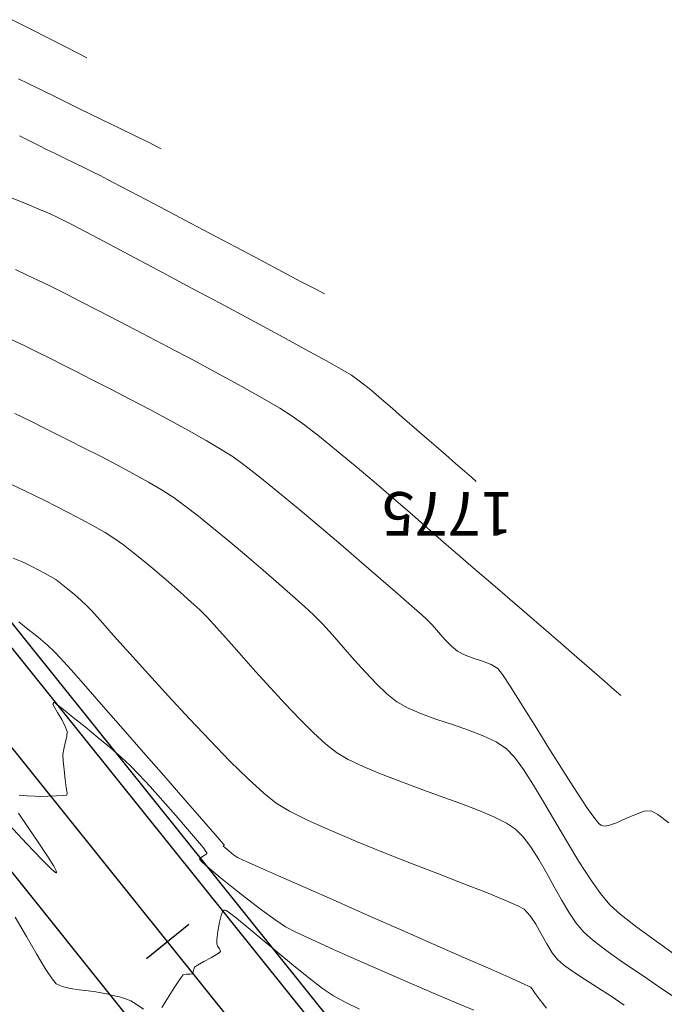
# Model space of a CAD drawing. Units: metres. Extents: x 769745 to 777694, y 8555200 to 8561404.
# Drawn here: x 770947 to 770989, y 8560659 to 8560723 of the extents above; entities that cross this region are included whole.
import ezdxf

# ---------------------------------------------------------------- set-up
doc = ezdxf.new("R2010")
doc.units = ezdxf.units.M
for name, color, linetype in [('ANCHO CARRETERA', 241, 'Continuous'), ('EJE_ESTACA', 7, 'Continuous'), ('EJE_LINEA', 5, 'Continuous')]:
    doc.layers.add(name, color=color, linetype=linetype)
for name, color, linetype, lineweight in [('CUNETA', 1, 'Continuous', 30), ('SECTOR 1-CONT-MAJ', 30, 'Continuous', 9), ('SECTOR 1-CONT-MIN', 124, 'Continuous', 9)]:
    doc.layers.add(name, color=color, linetype=linetype, lineweight=lineweight)
doc.styles.add('L60', font='simplex', dxfattribs={"height": 1.524})

msp = doc.modelspace()

# ---------------------------------------------------------------- linework, layer by layer
at = {"layer": 'ANCHO CARRETERA'}
for p, q in [((770981.044, 8560641.249), (770944.498, 8560686.786)), ((770973.245, 8560634.99), (770936.699, 8560680.527))]:
    msp.add_line(p, q, dxfattribs=at)
at = {"layer": 'CUNETA'}
msp.add_line((770980.264, 8560640.623), (770943.718, 8560686.16), dxfattribs=at)
at = {"layer": 'EJE_ESTACA'}
msp.add_line((770958.16, 8560664.571), (770955.43, 8560662.381), dxfattribs=at)
at = {"layer": 'EJE_LINEA'}
msp.add_line((770977.144, 8560638.119), (770940.598, 8560683.657), dxfattribs=at)
at = {"layer": 'SECTOR 1-CONT-MAJ'}
for p, q in [((770946.566, 8560711.29, 1775), (770947.788, 8560710.785, 1775)), ((770947.788, 8560710.785, 1775), (770948.635, 8560710.435, 1775)), ((770948.635, 8560710.435, 1775), (770949.004, 8560710.281, 1775)), ((770949.004, 8560710.281, 1775), (770949.304, 8560710.143, 1775)), ((770949.304, 8560710.143, 1775), (770949.652, 8560709.98, 1775)), ((770949.652, 8560709.98, 1775), (770949.999, 8560709.814, 1775)), ((770949.999, 8560709.814, 1775), (770950.295, 8560709.668, 1775)), ((770950.295, 8560709.668, 1775), (770950.649, 8560709.482, 1775)), ((770950.649, 8560709.482, 1775), (770951.498, 8560709.034, 1775)), ((770951.498, 8560709.034, 1775), (770952.754, 8560708.37, 1775)), ((770952.754, 8560708.37, 1775), (770954.33, 8560707.535, 1775)), ((770954.33, 8560707.535, 1775), (770956.139, 8560706.574, 1775)), ((770956.139, 8560706.574, 1775), (770958.096, 8560705.533, 1775)), ((770958.096, 8560705.533, 1775), (770960.111, 8560704.457, 1775)), ((770960.111, 8560704.457, 1775), (770962.099, 8560703.392, 1775)), ((770962.099, 8560703.392, 1775), (770963.973, 8560702.383, 1775)), ((770963.973, 8560702.383, 1775), (770965.646, 8560701.476, 1775)), ((770965.646, 8560701.476, 1775), (770967.031, 8560700.716, 1775)), ((770967.031, 8560700.716, 1775), (770968.041, 8560700.149, 1775)), ((770968.041, 8560700.149, 1775), (770968.588, 8560699.82, 1775)), ((770968.588, 8560699.82, 1775), (770969.171, 8560699.395, 1775)), ((770969.171, 8560699.395, 1775), (770969.826, 8560698.872, 1775)), ((770969.826, 8560698.872, 1775), (770970.518, 8560698.29, 1775)), ((770970.518, 8560698.29, 1775), (770971.211, 8560697.689, 1775)), ((770971.211, 8560697.689, 1775), (770971.871, 8560697.109, 1775)), ((770971.871, 8560697.109, 1775), (770972.46, 8560696.589, 1775)), ((770972.46, 8560696.589, 1775), (770972.945, 8560696.168, 1775)), ((770972.945, 8560696.168, 1775), (770973.43, 8560695.753, 1775)), ((770973.43, 8560695.753, 1775), (770974.012, 8560695.251, 1775)), ((770974.012, 8560695.251, 1775), (770974.641, 8560694.707, 1775)), ((770974.641, 8560694.707, 1775), (770975.265, 8560694.166, 1775)), ((770975.265, 8560694.166, 1775), (770975.833, 8560693.674, 1775)), ((770975.833, 8560693.674, 1775), (770976.294, 8560693.273, 1775)), ((770976.294, 8560693.273, 1775), (770976.599, 8560693.009, 1775)), ((770946.889, 8560688.092, 1770), (770947.409, 8560687.867, 1770)), ((770947.409, 8560687.867, 1770), (770947.741, 8560687.714, 1770)), ((770947.741, 8560687.714, 1770), (770948.084, 8560687.542, 1770)), ((770948.084, 8560687.542, 1770), (770948.482, 8560687.341, 1770)), ((770948.482, 8560687.341, 1770), (770948.896, 8560687.125, 1770)), ((770948.896, 8560687.125, 1770), (770949.285, 8560686.909, 1770)), ((770949.285, 8560686.909, 1770), (770949.61, 8560686.708, 1770)), ((770949.61, 8560686.708, 1770), (770949.946, 8560686.459, 1770)), ((770949.946, 8560686.459, 1770), (770950.363, 8560686.123, 1770)), ((770950.363, 8560686.123, 1770), (770950.809, 8560685.745, 1770)), ((770950.809, 8560685.745, 1770), (770951.235, 8560685.372, 1770)), ((770951.235, 8560685.372, 1770), (770951.588, 8560685.05, 1770)), ((770951.588, 8560685.05, 1770), (770951.882, 8560684.737, 1770)), ((770951.882, 8560684.737, 1770), (770952.477, 8560684.076, 1770)), ((770952.477, 8560684.076, 1770), (770953.323, 8560683.131, 1770)), ((770953.323, 8560683.131, 1770), (770954.367, 8560681.965, 1770)), ((770954.367, 8560681.965, 1770), (770955.56, 8560680.643, 1770)), ((770955.56, 8560680.643, 1770), (770956.85, 8560679.228, 1770)), ((770956.85, 8560679.228, 1770), (770958.185, 8560677.783, 1770)), ((770958.185, 8560677.783, 1770), (770959.514, 8560676.374, 1770)), ((770959.514, 8560676.374, 1770), (770960.787, 8560675.064, 1770)), ((770960.787, 8560675.064, 1770), (770961.95, 8560673.916, 1770)), ((770961.95, 8560673.916, 1770), (770962.955, 8560672.995, 1770)), ((770962.955, 8560672.995, 1770), (770963.748, 8560672.365, 1770)), ((770963.748, 8560672.365, 1770), (770964.61, 8560671.853, 1770)), ((770964.61, 8560671.853, 1770), (770965.807, 8560671.259, 1770)), ((770965.807, 8560671.259, 1770), (770967.262, 8560670.606, 1770)), ((770967.262, 8560670.606, 1770), (770968.902, 8560669.914, 1770)), ((770968.902, 8560669.914, 1770), (770970.65, 8560669.205, 1770)), ((770970.65, 8560669.205, 1770), (770972.434, 8560668.499, 1770)), ((770972.434, 8560668.499, 1770), (770974.178, 8560667.82, 1770)), ((770974.178, 8560667.82, 1770), (770975.806, 8560667.187, 1770)), ((770975.806, 8560667.187, 1770), (770977.245, 8560666.622, 1770)), ((770977.245, 8560666.622, 1770), (770978.42, 8560666.147, 1770)), ((770978.42, 8560666.147, 1770), (770979.256, 8560665.783, 1770)), ((770979.256, 8560665.783, 1770), (770979.677, 8560665.552, 1770)), ((770979.677, 8560665.552, 1770), (770980.05, 8560665.143, 1770)), ((770980.05, 8560665.143, 1770), (770980.411, 8560664.595, 1770)), ((770980.411, 8560664.595, 1770), (770980.765, 8560663.973, 1770)), ((770980.765, 8560663.973, 1770), (770981.114, 8560663.343, 1770)), ((770981.114, 8560663.343, 1770), (770981.462, 8560662.771, 1770)), ((770981.462, 8560662.771, 1770), (770981.813, 8560662.323, 1770)), ((770981.813, 8560662.323, 1770), (770982.202, 8560661.995, 1770)), ((770982.202, 8560661.995, 1770), (770982.8, 8560661.573, 1770)), ((770982.8, 8560661.573, 1770), (770983.547, 8560661.079, 1770)), ((770983.547, 8560661.079, 1770), (770984.383, 8560660.538, 1770)), ((770984.383, 8560660.538, 1770), (770985.248, 8560659.974, 1770)), ((770985.248, 8560659.974, 1770), (770986.082, 8560659.409, 1770))]:
    msp.add_line(p, q, dxfattribs=at)
at = {"layer": 'SECTOR 1-CONT-MIN', "flags": 128}
for points, elevation in [([(770946.821, 8560722.631), (770948.013, 8560722.024), (770949.183, 8560721.429), (770950.235, 8560720.894), (770951.076, 8560720.466), (770951.612, 8560720.193)], 1778), ([(770947.217, 8560718.835), (770948.458, 8560718.228), (770949.81, 8560717.569), (770951.19, 8560716.898), (770952.515, 8560716.254), (770953.703, 8560715.677), (770954.671, 8560715.207), (770955.336, 8560714.884), (770955.617, 8560714.747), (770955.878, 8560714.61), (770956.173, 8560714.454), (770956.367, 8560714.351)], 1777), ([(770947.295, 8560715.183), (770947.982, 8560714.828), (770948.522, 8560714.554), (770949.015, 8560714.311), (770949.579, 8560714.037), (770950.185, 8560713.745), (770950.805, 8560713.445), (770951.41, 8560713.152), (770951.973, 8560712.876), (770952.465, 8560712.63), (770952.939, 8560712.384), (770953.793, 8560711.936), (770954.952, 8560711.326), (770956.342, 8560710.593), (770957.888, 8560709.776), (770959.516, 8560708.916), (770961.152, 8560708.05), (770962.722, 8560707.22), (770964.152, 8560706.463), (770965.367, 8560705.82), (770966.293, 8560705.331), (770966.856, 8560705.033)], 1776), ([(770947.04, 8560706.604), (770947.787, 8560706.25), (770948.516, 8560705.901), (770949.193, 8560705.571), (770949.784, 8560705.277), (770950.294, 8560705.018), (770951.154, 8560704.578), (770952.299, 8560703.99), (770953.666, 8560703.284), (770955.188, 8560702.493), (770956.802, 8560701.647), (770958.444, 8560700.779), (770960.047, 8560699.919), (770961.549, 8560699.099), (770962.883, 8560698.351), (770963.986, 8560697.707), (770964.793, 8560697.197), (770965.585, 8560696.626), (770966.546, 8560695.879), (770967.636, 8560694.996), (770968.815, 8560694.013), (770970.044, 8560692.971), (770971.284, 8560691.906), (770972.495, 8560690.857), (770973.637, 8560689.863), (770974.671, 8560688.961), (770975.557, 8560688.191), (770976.256, 8560687.589), (770976.945, 8560687), (770977.799, 8560686.265), (770978.776, 8560685.423), (770979.832, 8560684.51), (770980.926, 8560683.563), (770982.013, 8560682.621), (770983.053, 8560681.72), (770984.001, 8560680.898), (770984.815, 8560680.192), (770985.452, 8560679.639), (770985.87, 8560679.277)], 1774), ([(770946.527, 8560702.228), (770947.545, 8560701.738), (770948.475, 8560701.284), (770949.273, 8560700.886), (770949.978, 8560700.53), (770950.886, 8560700.07), (770951.956, 8560699.527), (770953.141, 8560698.919), (770954.399, 8560698.268), (770955.685, 8560697.594), (770956.955, 8560696.916), (770958.166, 8560696.255), (770959.272, 8560695.632), (770960.231, 8560695.065), (770960.997, 8560694.575), (770961.735, 8560694.038), (770962.712, 8560693.275), (770963.872, 8560692.335), (770965.159, 8560691.269), (770966.519, 8560690.127), (770967.895, 8560688.958), (770969.233, 8560687.811), (770970.477, 8560686.738), (770971.572, 8560685.788), (770972.462, 8560685.011), (770973.092, 8560684.456), (770973.407, 8560684.173), (770973.768, 8560683.8), (770974.168, 8560683.344), (770974.586, 8560682.869), (770974.999, 8560682.437), (770975.383, 8560682.112), (770975.831, 8560681.881), (770976.396, 8560681.674), (770976.996, 8560681.473), (770977.548, 8560681.257), (770977.971, 8560681.005), (770978.274, 8560680.618), (770978.812, 8560679.803), (770979.528, 8560678.671), (770980.364, 8560677.329), (770981.261, 8560675.884), (770982.162, 8560674.447), (770983.008, 8560673.124), (770983.742, 8560672.024), (770984.209, 8560671.377), (770984.469, 8560671.065), (770984.593, 8560670.952), (770984.639, 8560670.926), (770984.709, 8560670.907), (770984.87, 8560670.898), (770985.154, 8560670.947), (770985.593, 8560671.1), (770986.197, 8560671.37), (770986.808, 8560671.646), (770987.37, 8560671.842), (770987.823, 8560671.873), (770988.242, 8560671.639), (770988.944, 8560671.102)], 1773), ([(770946.984, 8560697.366), (770948.005, 8560696.871), (770948.762, 8560696.496), (770949.566, 8560696.091), (770950.483, 8560695.631), (770951.479, 8560695.128), (770952.519, 8560694.596), (770953.57, 8560694.048), (770954.598, 8560693.496), (770955.568, 8560692.955), (770956.447, 8560692.436), (770957.201, 8560691.953), (770957.906, 8560691.445), (770958.769, 8560690.779), (770959.745, 8560689.992), (770960.792, 8560689.126), (770961.867, 8560688.219), (770962.926, 8560687.312), (770963.925, 8560686.443), (770964.822, 8560685.653), (770965.573, 8560684.98), (770966.134, 8560684.465), (770966.73, 8560683.866), (770967.378, 8560683.155), (770968.063, 8560682.373), (770968.769, 8560681.561), (770969.481, 8560680.763), (770970.185, 8560680.019), (770970.864, 8560679.372), (770971.505, 8560678.863), (770972.217, 8560678.459), (770973.086, 8560678.089), (770974.057, 8560677.741), (770975.076, 8560677.401), (770976.088, 8560677.056), (770977.039, 8560676.692), (770977.874, 8560676.296), (770978.54, 8560675.854), (770979.038, 8560675.322), (770979.623, 8560674.519), (770980.274, 8560673.508), (770980.974, 8560672.35), (770981.704, 8560671.109), (770982.446, 8560669.846), (770983.182, 8560668.625), (770983.893, 8560667.508), (770984.561, 8560666.557), (770985.168, 8560665.836), (770985.832, 8560665.247), (770986.895, 8560664.417), (770988.28, 8560663.395), (770989.907, 8560662.231)], 1772), ([(770946.637, 8560692.873), (770947.624, 8560692.409), (770948.252, 8560692.105), (770948.908, 8560691.775), (770949.657, 8560691.399), (770950.46, 8560690.991), (770951.276, 8560690.566), (770952.065, 8560690.138), (770952.789, 8560689.721), (770953.405, 8560689.33), (770953.952, 8560688.937), (770954.605, 8560688.431), (770955.331, 8560687.842), (770956.096, 8560687.203), (770956.866, 8560686.543), (770957.606, 8560685.895), (770958.282, 8560685.29), (770958.861, 8560684.758), (770959.326, 8560684.288), (770959.945, 8560683.616), (770960.69, 8560682.784), (770961.531, 8560681.836), (770962.439, 8560680.816), (770963.383, 8560679.766), (770964.335, 8560678.732), (770965.265, 8560677.755), (770966.143, 8560676.881), (770966.94, 8560676.153), (770967.626, 8560675.614), (770968.372, 8560675.173), (770969.332, 8560674.716), (770970.456, 8560674.246), (770971.69, 8560673.769), (770972.985, 8560673.292), (770974.287, 8560672.818), (770975.545, 8560672.354), (770976.708, 8560671.905), (770977.724, 8560671.477), (770978.542, 8560671.074), (770979.108, 8560670.703), (770979.621, 8560670.183), (770980.122, 8560669.515), (770980.614, 8560668.74), (770981.099, 8560667.897), (770981.579, 8560667.028), (770982.056, 8560666.171), (770982.533, 8560665.367), (770983.01, 8560664.657), (770983.49, 8560664.079), (770984.053, 8560663.584), (770984.907, 8560662.935), (770985.988, 8560662.168), (770987.23, 8560661.317), (770988.569, 8560660.418), (770989.939, 8560659.506)], 1771), ([(770947.244, 8560684.002), (770947.83, 8560683.531), (770948.475, 8560683.003), (770949.079, 8560682.492), (770949.541, 8560682.073), (770949.905, 8560681.683), (770950.596, 8560680.913), (770951.544, 8560679.843), (770952.681, 8560678.55), (770953.94, 8560677.114), (770955.252, 8560675.614), (770956.55, 8560674.128), (770957.764, 8560672.735), (770958.827, 8560671.515), (770959.671, 8560670.545), (770960.142, 8560670.002), (770960.354, 8560669.758), (770960.419, 8560669.682), (770960.427, 8560669.672), (770960.425, 8560669.669), (770960.41, 8560669.655), (770960.377, 8560669.628), (770960.349, 8560669.602), (770960.457, 8560669.509), (770960.713, 8560669.297), (770961.019, 8560669.056), (770961.276, 8560668.875), (770961.643, 8560668.705), (770962.556, 8560668.298), (770963.914, 8560667.698), (770965.618, 8560666.946), (770967.569, 8560666.088), (770969.666, 8560665.166), (770971.81, 8560664.223), (770973.902, 8560663.303), (770975.842, 8560662.449), (770977.531, 8560661.704), (770978.868, 8560661.112), (770979.754, 8560660.716), (770980.091, 8560660.559), (770980.211, 8560660.413), (770980.329, 8560660.223), (770980.435, 8560660.057), (770980.621, 8560659.818), (770981.105, 8560659.202)], 1769), ([(770947.273, 8560672.866), (770947.787, 8560672.839), (770948.285, 8560672.802), (770948.654, 8560672.788), (770949.101, 8560672.805), (770949.652, 8560672.828), (770950.123, 8560672.854), (770950.333, 8560672.879), (770950.336, 8560672.999), (770950.317, 8560673.139), (770950.288, 8560673.365), (770950.222, 8560673.871), (770950.147, 8560674.498), (770950.086, 8560675.087), (770950.066, 8560675.478), (770950.123, 8560675.826), (770950.228, 8560676.23), (770950.32, 8560676.631), (770950.337, 8560676.966), (770950.221, 8560677.289), (770949.995, 8560677.733), (770949.736, 8560678.188), (770949.558, 8560678.488), (770949.469, 8560678.637), (770949.439, 8560678.689), (770949.435, 8560678.697), (770949.436, 8560678.705), (770949.448, 8560678.735), (770949.475, 8560678.794), (770949.505, 8560678.84), (770949.669, 8560678.715), (770950.104, 8560678.372), (770950.738, 8560677.867), (770951.5, 8560677.253), (770952.318, 8560676.583), (770953.121, 8560675.911), (770953.836, 8560675.293), (770954.393, 8560674.78), (770954.952, 8560674.206), (770955.673, 8560673.425), (770956.483, 8560672.521), (770957.308, 8560671.582), (770958.077, 8560670.692), (770958.716, 8560669.938), (770959.084, 8560669.489), (770959.252, 8560669.272), (770959.305, 8560669.195), (770959.311, 8560669.178), (770959.304, 8560669.154), (770959.259, 8560669.1), (770959.143, 8560669.012), (770958.963, 8560668.892), (770958.846, 8560668.763), (770959.018, 8560668.586), (770959.485, 8560668.176), (770960.173, 8560667.599), (770961.008, 8560666.917), (770961.918, 8560666.196), (770962.829, 8560665.5), (770963.667, 8560664.892), (770964.36, 8560664.436), (770965.022, 8560664.087), (770966.077, 8560663.586), (770967.429, 8560662.97), (770968.984, 8560662.281), (770970.645, 8560661.555), (770972.317, 8560660.833), (770973.903, 8560660.153), (770975.31, 8560659.555), (770976.44, 8560659.076)], 1768), ([(770946.587, 8560671.01), (770947.758, 8560669.756), (770948.716, 8560668.751), (770949.274, 8560668.194), (770949.541, 8560667.953), (770949.637, 8560667.889), (770949.659, 8560667.887), (770949.67, 8560667.913), (770949.642, 8560668.021), (770949.494, 8560668.312), (770949.137, 8560668.888), (770948.524, 8560669.804), (770947.844, 8560670.798), (770947.219, 8560671.721)], 1768), ([(770956.421, 8560659.256), (770956.78, 8560659.837), (770957.21, 8560660.512), (770957.588, 8560661.082), (770957.791, 8560661.347), (770957.985, 8560661.385), (770958.23, 8560661.387), (770958.391, 8560661.416), (770958.439, 8560661.535), (770958.464, 8560661.705), (770958.507, 8560661.839), (770958.703, 8560661.965), (770959.116, 8560662.196), (770959.598, 8560662.462), (770959.935, 8560662.656), (770960.109, 8560662.767), (770960.171, 8560662.817), (770960.183, 8560662.833), (770960.185, 8560662.856), (770960.171, 8560662.912), (770960.116, 8560663.016), (770960.018, 8560663.169), (770959.941, 8560663.339), (770959.957, 8560663.608), (770960.019, 8560664.131), (770960.122, 8560664.736), (770960.23, 8560665.164), (770960.323, 8560665.394), (770960.391, 8560665.483), (770960.426, 8560665.504), (770960.453, 8560665.504), (770960.544, 8560665.466), (770960.771, 8560665.319), (770961.219, 8560664.979), (770961.968, 8560664.369), (770962.868, 8560663.616), (770963.856, 8560662.784), (770964.871, 8560661.941), (770965.849, 8560661.151), (770966.727, 8560660.481), (770967.444, 8560659.998), (770968.179, 8560659.596), (770969.106, 8560659.144)], 1767), ([(770947.017, 8560665.045), (770947.729, 8560663.808), (770948.382, 8560662.687), (770948.943, 8560661.759), (770949.375, 8560661.098), (770949.645, 8560660.779), (770950.029, 8560660.601), (770950.545, 8560660.473), (770951.123, 8560660.381), (770951.695, 8560660.314), (770952.189, 8560660.258), (770952.538, 8560660.203), (770952.884, 8560660.125), (770953.286, 8560660.033), (770953.703, 8560659.93), (770954.096, 8560659.815), (770954.422, 8560659.691), (770954.782, 8560659.476), (770955.242, 8560659.151)], 1767)]:
    msp.add_lwpolyline(points, dxfattribs=dict(at, elevation=elevation))

# ---------------------------------------------------------------- texts
at = {"layer": 'SECTOR 1-CONT-MAJ', "style": 'L60'}
msp.add_text('1775', height=2.8, rotation=180, dxfattribs=at).set_placement((770978.991, 8560692.321))

doc.saveas('drawing.dxf')
